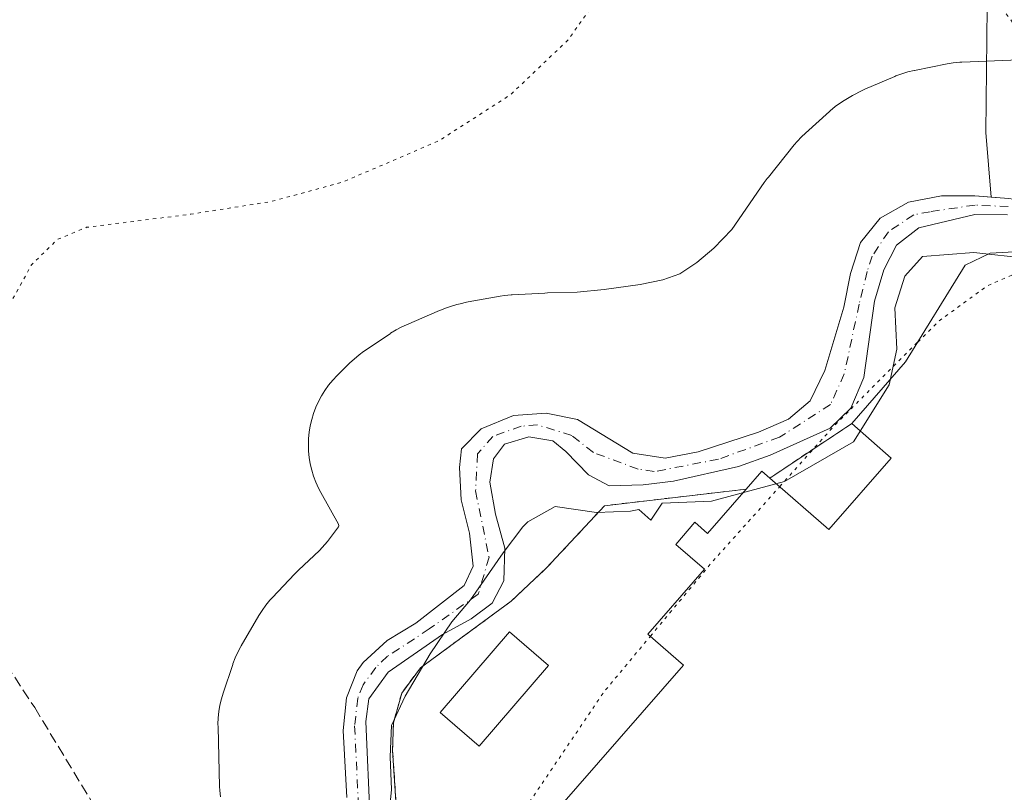
# Model space of a CAD drawing. Units: metres. Extents: x 597798 to 601263, y 4687474 to 4689839.
# Drawn here: x 599903 to 600054, y 4688115 to 4688233 of the extents above; entities that cross this region are included whole.
import ezdxf

# ---------------------------------------------------------------- set-up
doc = ezdxf.new("R2010")
doc.units = ezdxf.units.M
doc.header["$MEASUREMENT"] = 0
for name, pattern in [('DGN Style 2', [1.6480167562047852, 0.988810053722871, -0.6592067024819142]), ('DGN Style 3', [2.307223458686699, 1.648016756204785, -0.6592067024819142]), ('DGN Style 4', [2.6384748266838614, 1.318413404963828, -0.6592067024819142, 0.001648016756204785, -0.6592067024819142]), ('DGN Style 5', [1.1536117293433497, 0.4944050268614355, -0.6592067024819142])]:
    doc.linetypes.add(name, pattern=pattern)
for name, color, linetype, lineweight in [('Alambrada', 7, 'DGN Style 2', 0), ('Corriente artificial lineal', 4, 'DGN Style 3', 13), ('Corriente natural Cxs', 4, 'Continuous', 13), ('Corriente natural eje', 4, 'DGN Style 4', 0), ('Curva de nivel normal depresión', 30, 'DGN Style 5', 0), ('Edificación industrial Cxs', 135, 'Continuous', 13), ('Espacio natural protegido', 121, 'Continuous', 13), ('Espacio natural protegido CxS', 121, 'Continuous', 0), ('Huerta CxS', 92, 'Continuous', 0), ('Núcleo urbano CxS', 7, 'Continuous', 0), ('Piscina CxS', 4, 'Continuous', 0), ('Recinto industrial CxS', 135, 'Continuous', 0), ('Suelo desnudo CxS', 253, 'Continuous', 0), ('Vegetación y arbolados urbanos CxS', 151, 'Continuous', 0)]:
    doc.layers.add(name, color=color, linetype=linetype, lineweight=lineweight)

# ---------------------------------------------------------------- blocks, each defined once
blk = doc.blocks.new('*U21')
at = {"layer": 'Suelo desnudo CxS', "color": 253, "linetype": 'Continuous', "lineweight": 0}
for points in [[(599952.9351000005, 4688114.3772, 285.2955999999977), (599952.3750999998, 4688124.657199999, 285.1052999999956), (599952.8850999996, 4688129.6372, 284.7676999999967), (599954.5050999997, 4688133.747199999, 284.8371999999945), (599955.4250999996, 4688135.0372, 284.7955999999977), (599959.0651000004, 4688138.437200001, 284.5420000000013), (599963.4851000002, 4688141.067199999, 284.3852000000043), (599970.8651000002, 4688146.837200001, 284.9986000000063), (599972.2751000002, 4688149.7772, 285.2338000000018), (599971.6750999996, 4688154.837200001, 285.0608999999968), (599970.4351000005, 4688159.937200001, 284.5868999999948), (599970.1651, 4688164.927200001, 284.5917000000045), (599970.4751000004, 4688167.737199999, 284.6751999999979), (599973.4550999999, 4688170.837200001, 284.5991000000067), (599978.4351000005, 4688172.847200001, 284.7060000000056), (599983.4151999997, 4688173.237199999, 284.6345000000001), (599988.2150999998, 4688172.267200001, 284.2924999999959), (599996.6951000001, 4688167.107200001, 283.9018999999971), (600001.6250999998, 4688166.317199999, 284.5390000000043), (600006.6952000001, 4688167.2872, 284.8794000000053), (600015.9351000005, 4688170.317199999, 284.9646000000066), (600020.5251000002, 4688172.2972, 285.1386999999959), (600023.8251, 4688175.1172, 285.0844999999972), (600026.0651000004, 4688179.737199999, 285.2685999999958), (600028.9951, 4688189.4672, 285.3101000000024), (600029.9851000002, 4688194.597200001, 284.9078000000009), (600031.5651000004, 4688199.337200001, 285.147299999997), (600034.5450999998, 4688203.067199999, 285.164300000004), (600038.8852000004, 4688205.5472, 284.8497000000062), (600043.9451000001, 4688206.497199999, 284.7171999999992), (600049.0651000004, 4688206.507200001, 284.8393000000069), (600051.5592, 4688206.300600001, 284.8990000000049), (600054.2550999997, 4688206.077199999, 284.8138000000035)], [(600054.0552000003, 4688203.607200001, 284.2021999999997), (600049.0551000005, 4688203.657199999, 283.9983000000066), (600040.4650999998, 4688201.6172, 284.1618000000017), (600037.0651000004, 4688198.937200001, 284.4633999999933), (600035.0950999996, 4688195.177200001, 284.7333999999973), (600033.6851000005, 4688190.3772, 284.913400000005), (600032.0351999998, 4688178.7072, 284.8415999999997), (600030.0651000004, 4688173.987199999, 284.6745999999985), (600026.8750999998, 4688170.927200001, 284.8233000000037), (600017.7150999998, 4688166.7872, 284.8003000000026), (600012.8751999997, 4688165.0472, 284.5497999999934), (600002.9250999996, 4688162.817199999, 284.0095000000001), (599998.2851, 4688162.2272, 284.437699999995), (599993.0952000003, 4688162.107200001, 284.7363000000041), (599989.9151, 4688163.757200001, 284.587400000004), (599986.4551999997, 4688167.3672, 284.1296000000002), (599984.4351000005, 4688168.9672, 284.3736000000063), (599980.7651000004, 4688169.597200001, 284.522299999997), (599977.0751, 4688168.497199999, 284.3267000000051), (599975.3651000002, 4688166.2172, 284.2606999999989), (599974.8151000004, 4688162.677200001, 284.2462999999989), (599975.6852000002, 4688157.757200001, 284.5671000000002), (599977.0850999998, 4688152.5472, 284.6227999999974), (599976.9550999999, 4688147.5372, 284.5163999999932), (599975.1752000004, 4688144.1472, 284.2942999999942), (599971.9451000001, 4688141.747199999, 283.9177000000054), (599967.5751999998, 4688139.317199999, 283.8178999999946), (599959.2451, 4688133.557200001, 284.4801000000007), (599956.2851, 4688129.497199999, 284.645199999999), (599955.8351999996, 4688125.997199999, 284.827099999995), (599956.4951, 4688110.7872, 284.7617000000027)]]:
    blk.add_polyline3d(points, dxfattribs=at)

msp = doc.modelspace()

# ---------------------------------------------------------------- linework, layer by layer
at = {"layer": 'Alambrada', "color": 7, "linetype": 'DGN Style 2', "lineweight": 0, "extrusion": (0.0668058482837624, 0.04448395798765341, 0.9967738741143047), "elevation": 248922.1784121721, "flags": 128}
msp.add_lwpolyline([(3569669.131240758, -3087796.901715183), (3569669.131240758, -3087781.787294532)], dxfattribs=at)
at = {"layer": 'Alambrada', "color": 7, "linetype": 'DGN Style 2', "lineweight": 0}
msp.add_polyline3d([(600014.0500999996, 4688161.600099999, 288.7260999999999), (599992.3701, 4688159.050100001, 298.1450000000041), (599983.4801000003, 4688149.530099999, 295.4937999999966), (599978.0601000005, 4688144.4301, 292.1414999999979), (599964.1801000005, 4688134.2301, 290.3945999999996), (599961.3101000005, 4688130.370100001, 292.6346999999951), (599960.0601000005, 4688125.8101, 293.1159000000043), (599959.9200999998, 4688121.550100001, 293.0371000000014), (599960.7401000002, 4688109.1801, 294.7039999999979), (599960.4401000004, 4688100.110099999, 294.7697000000044), (599958.5301000001, 4688091.610099999, 298.9315999999963), (599954.4401000004, 4688078.720100001, 287.2249000000011), (599948.7600999996, 4688064.0101, 295.280899999998), (599946.2401000002, 4688053.860099999, 287.3632000000071), (599945.3901000004, 4688047.5101, 285.4851000000053), (599945.3000999996, 4688042.870100001, 285.3420999999944), (599946.4401000004, 4688033.920100001, 294.1886999999988)], dxfattribs=at)
at = {"layer": 'Corriente artificial lineal', "color": 4, "linetype": 'DGN Style 3', "lineweight": 13}
msp.add_polyline3d([(599841.4401000004, 4688228.520099999, 285.8368999999948), (599851.8400999998, 4688210.5801, 285.5531000000047), (599879.9501, 4688168.110099999, 285.1996999999974), (599894.4501, 4688144.340100001, 285.1778999999952), (599905.1401000004, 4688128.1501, 285.9410000000062), (599915.1700999998, 4688111.5801, 285.3800999999949), (599937.5601000005, 4688076.9001, 285.2111000000005)], dxfattribs=at)
at = {"layer": 'Corriente natural Cxs', "color": 4, "linetype": 'Continuous', "lineweight": 13}
for points in [[(599952.9351000005, 4688114.3772, 285.2955999999977), (599952.3750999998, 4688124.657199999, 285.1052999999956), (599952.8850999996, 4688129.6372, 284.7676999999967), (599954.5050999997, 4688133.747199999, 284.8371999999945), (599955.4250999996, 4688135.0372, 284.7955999999977), (599959.0651000004, 4688138.437200001, 284.5420000000013), (599963.4851000002, 4688141.067199999, 284.3852000000043), (599970.8651000002, 4688146.837200001, 284.9986000000063), (599972.2751000002, 4688149.7772, 285.2338000000018), (599971.6750999996, 4688154.837200001, 285.0608999999968), (599970.4351000005, 4688159.937200001, 284.5868999999948), (599970.1651, 4688164.927200001, 284.5917000000045), (599970.4751000004, 4688167.737199999, 284.6751999999979), (599973.4550999999, 4688170.837200001, 284.5991000000067), (599978.4351000005, 4688172.847200001, 284.7060000000056), (599983.4151, 4688173.237199999, 284.6345000000001), (599988.2150999998, 4688172.267200001, 284.2924999999959), (599996.6951000001, 4688167.107200001, 283.9018999999971), (600001.6250999998, 4688166.317199999, 284.5390000000043), (600006.6951000001, 4688167.2872, 284.8794000000053), (600015.9351000005, 4688170.317199999, 284.9646000000066), (600020.5251000002, 4688172.2972, 285.1386999999959), (600023.8251, 4688175.1172, 285.0844999999972), (600026.0651000004, 4688179.737199999, 285.2685999999958), (600028.9951, 4688189.4672, 285.3101000000024), (600029.9851000002, 4688194.597200001, 284.9078000000009), (600031.5651000004, 4688199.337200001, 285.147299999997), (600034.5450999998, 4688203.067199999, 285.164300000004), (600038.8850999996, 4688205.5472, 284.8497000000062), (600043.9451000001, 4688206.497199999, 284.7171999999992), (600049.0651000004, 4688206.507200001, 284.8393000000069), (600054.2550999997, 4688206.077199999, 284.8138000000035)], [(599952.9351000005, 4688114.3772, 285.2955999999977), (599952.3750999998, 4688124.657199999, 285.1052999999956), (599952.8850999996, 4688129.6372, 284.7676999999967), (599954.5050999997, 4688133.747199999, 284.8371999999945), (599955.4250999996, 4688135.0372, 284.7955999999977), (599959.0651000004, 4688138.437200001, 284.5420000000013), (599963.4851000002, 4688141.067199999, 284.3852000000043), (599970.8651000002, 4688146.837200001, 284.9986000000063), (599972.2751000002, 4688149.7772, 285.2338000000018), (599971.6750999996, 4688154.837200001, 285.0608999999968), (599970.4351000005, 4688159.937200001, 284.5868999999948), (599970.1651, 4688164.927200001, 284.5917000000045), (599970.4751000004, 4688167.737199999, 284.6751999999979), (599973.4550999999, 4688170.837200001, 284.5991000000067), (599978.4351000005, 4688172.847200001, 284.7060000000056), (599983.4151, 4688173.237199999, 284.6345000000001), (599988.2150999998, 4688172.267200001, 284.2924999999959), (599996.6951000001, 4688167.107200001, 283.9018999999971), (600001.6250999998, 4688166.317199999, 284.5390000000043), (600006.6951000001, 4688167.2872, 284.8794000000053), (600015.9351000005, 4688170.317199999, 284.9646000000066), (600020.5251000002, 4688172.2972, 285.1386999999959), (600023.8251, 4688175.1172, 285.0844999999972), (600026.0651000004, 4688179.737199999, 285.2685999999958), (600028.9951, 4688189.4672, 285.3101000000024), (600029.9851000002, 4688194.597200001, 284.9078000000009), (600031.5651000004, 4688199.337200001, 285.147299999997), (600034.5450999998, 4688203.067199999, 285.164300000004), (600038.8850999996, 4688205.5472, 284.8497000000062), (600043.9451000001, 4688206.497199999, 284.7171999999992), (600049.0651000004, 4688206.507200001, 284.8393000000069), (600054.2550999997, 4688206.077199999, 284.8138000000035)], [(600054.0551000005, 4688203.607200001, 284.2021999999997), (600049.0551000005, 4688203.657199999, 283.9983000000066), (600040.4650999998, 4688201.6172, 284.1618000000017), (600037.0651000004, 4688198.937200001, 284.4633999999933), (600035.0950999996, 4688195.177200001, 284.7333999999973), (600033.6851000005, 4688190.3772, 284.913400000005), (600032.0351, 4688178.7072, 284.8415999999997), (600030.0651000004, 4688173.987199999, 284.6745999999985), (600026.8750999998, 4688170.927200001, 284.8233000000037), (600017.7150999998, 4688166.7872, 284.8003000000026), (600012.8750999998, 4688165.0472, 284.5497999999934), (600002.9250999996, 4688162.817199999, 284.0095000000001), (599998.2851, 4688162.2272, 284.437699999995), (599993.0950999996, 4688162.107200001, 284.7363000000041), (599989.9151, 4688163.757200001, 284.587400000004), (599986.4550999999, 4688167.3672, 284.129700000005), (599984.4351000005, 4688168.9672, 284.3736000000063), (599980.7651000004, 4688169.597200001, 284.522299999997), (599977.0751, 4688168.497199999, 284.3267000000051), (599975.3651000002, 4688166.2172, 284.2606999999989), (599974.8151000004, 4688162.677200001, 284.2462999999989), (599975.6851000005, 4688157.757200001, 284.5671000000002), (599977.0850999998, 4688152.5472, 284.6227999999974), (599976.9550999999, 4688147.5372, 284.5163999999932), (599975.1750999996, 4688144.1472, 284.2942999999942), (599971.9451000001, 4688141.747199999, 283.9177000000054), (599967.5751, 4688139.317199999, 283.8178999999946), (599959.2451, 4688133.557200001, 284.4801000000007), (599956.2851, 4688129.497199999, 284.645199999999), (599955.8350999998, 4688125.997199999, 284.827099999995), (599956.4951, 4688110.7872, 284.7617000000027)], [(600054.0551000005, 4688203.607200001, 284.2021999999997), (600049.0551000005, 4688203.657199999, 283.9983000000066), (600040.4650999998, 4688201.6172, 284.1618000000017), (600037.0651000004, 4688198.937200001, 284.4633999999933), (600035.0950999996, 4688195.177200001, 284.7333999999973), (600033.6851000005, 4688190.3772, 284.913400000005), (600032.0351, 4688178.7072, 284.8415999999997), (600030.0651000004, 4688173.987199999, 284.6745999999985), (600026.8750999998, 4688170.927200001, 284.8233000000037), (600017.7150999998, 4688166.7872, 284.8003000000026), (600012.8750999998, 4688165.0472, 284.5497999999934), (600002.9250999996, 4688162.817199999, 284.0095000000001), (599998.2851, 4688162.2272, 284.437699999995), (599993.0950999996, 4688162.107200001, 284.7363000000041), (599989.9151, 4688163.757200001, 284.587400000004), (599986.4550999999, 4688167.3672, 284.129700000005), (599984.4351000005, 4688168.9672, 284.3736000000063), (599980.7651000004, 4688169.597200001, 284.522299999997), (599977.0751, 4688168.497199999, 284.3267000000051), (599975.3651000002, 4688166.2172, 284.2606999999989), (599974.8151000004, 4688162.677200001, 284.2462999999989), (599975.6851000005, 4688157.757200001, 284.5671000000002), (599977.0850999998, 4688152.5472, 284.6227999999974), (599976.9550999999, 4688147.5372, 284.5163999999932), (599975.1750999996, 4688144.1472, 284.2942999999942), (599971.9451000001, 4688141.747199999, 283.9177000000054), (599967.5751, 4688139.317199999, 283.8178999999946), (599959.2451, 4688133.557200001, 284.4801000000007), (599956.2851, 4688129.497199999, 284.645199999999), (599955.8350999998, 4688125.997199999, 284.827099999995), (599956.4951, 4688110.7872, 284.7617000000027)]]:
    msp.add_polyline3d(points, dxfattribs=at)
at = {"layer": 'Corriente natural eje', "color": 4, "linetype": 'DGN Style 4', "lineweight": 0}
msp.add_polyline3d([(600054.1601, 4688204.840100001, 284.5103999999992), (600049.0701000001, 4688205.090100001, 284.4216000000015), (600042.2100999998, 4688204.0601, 284.1310999999987), (600039.6801000005, 4688203.590100001, 284.4032000000007), (600035.8101000005, 4688201.0001, 284.7958999999973), (600033.3400999998, 4688197.2601, 284.7844999999944), (600032.5500999996, 4688194.890100001, 284.6364999999932), (600031.3400999998, 4688189.9301, 284.9634999999981), (600029.0601000005, 4688179.2301, 285.0941000000021), (600026.9501, 4688174.5601, 284.7574000000022), (600019.1201, 4688169.540100001, 284.9968999999983), (600009.7901, 4688166.170100001, 284.601800000004), (599999.9600999998, 4688164.270099999, 284.2646999999997), (599997.4901000002, 4688164.670100001, 284.2054000000062), (599990.6601, 4688167.190099999, 283.9266000000061), (599987.3400999998, 4688169.8201, 284.1255999999994), (599982.1001000004, 4688171.420100001, 284.5964999999997), (599979.6001000004, 4688171.220100001, 284.5816999999952), (599975.2701000003, 4688169.670100001, 284.4597000000067), (599972.9200999998, 4688166.9801, 284.257700000002), (599972.6300999997, 4688161.3101, 284.1875), (599974.6801000005, 4688151.170100001, 284.9777000000031), (599973.0301000001, 4688145.5001, 284.5469000000012), (599965.5401, 4688140.190099999, 284.0969999999944), (599959.1601, 4688136.0001, 284.4634999999981), (599957.3400999998, 4688134.300100001, 284.6826000000001), (599955.4001000002, 4688131.630100001, 284.749100000001), (599954.5900999998, 4688129.5701, 284.7057000000059), (599954.1101000002, 4688125.3301, 284.9658000000054), (599954.7200999996, 4688112.590100001, 285.0625)], dxfattribs=at)
at = {"layer": 'Curva de nivel normal depresión', "color": 30, "linetype": 'DGN Style 5', "lineweight": 0, "elevation": 285, "flags": 128}
for points in [[(599863.6145000001, 4687934.4805), (599862.9800000006, 4687934.3101), (599858.54, 4687935.390100001), (599855.0800000001, 4687940.880100001), (599855.6399999997, 4687943.350099999), (599855.8099999996, 4687947.4301), (599856.6600000003, 4687951.020099999), (599858.6799999997, 4687954.600099999), (599860.8399999999, 4687957.7501), (599861.6600000003, 4687962.200099999), (599860.6600000003, 4687964.130100001), (599858.4600000001, 4687963.170100001), (599854.79, 4687958.880100001), (599850.8200000003, 4687953.280099999), (599849.0784999998, 4687952.5602), (599847.6815, 4687953.639699999), (599846.7290000003, 4687954.634500001), (599846.0548, 4687956.2349), (599845.4589999998, 4687958.867900001), (599847.3217000002, 4687962.4027), (599849.9900000002, 4687968.4101), (599849.6600000003, 4687969.640100001), (599848.2800000003, 4687969.340100001), (599845.0700000003, 4687967.5101), (599842.5, 4687966.970100001), (599840.5700000003, 4687968.3201), (599839.5300000003, 4687969.950099999), (599837.25, 4687972.0101), (599833.3499999996, 4687974.440099999), (599831.9100000003, 4687976.0001), (599830.8600000005, 4687977.280099999), (599829.8499999996, 4687979.610099999), (599828.6600000003, 4687980.7501), (599826.0800000001, 4687984.170100001), (599822.3300000001, 4687990.420100001), (599820.5999999996, 4687992.700099999), (599820.04, 4687994.130100001), (599819.0199999996, 4687995.440099999), (599817.9000000004, 4687997.6801), (599816.7199999997, 4687999.2501), (599815.7400000002, 4688001.520099999), (599814.5800000001, 4688002.670100001), (599813.7699999996, 4688003.860099999), (599812.6200000001, 4688004.700099999), (599811.8499999996, 4688005.940099999), (599810.8099999996, 4688007.2301), (599809.9000000004, 4688009.6601), (599808.8899999997, 4688011.0801), (599808.0599999996, 4688012.860099999), (599806.9100000003, 4688014.8101), (599806.4299999997, 4688016.710100001), (599805.7400000002, 4688017.950099999), (599804.5, 4688019.0601), (599804.1100000005, 4688020.9301), (599804.4900000002, 4688022.630100001), (599803.0700000003, 4688022.690099999), (599802.0099999999, 4688023.9801), (599800.7999999998, 4688025.0001), (599800.0199999996, 4688026.720100001), (599799.0899999999, 4688028.4301), (599798.7300000006, 4688030.700099999), (599797.0700000003, 4688031.530099999), (599796.4000000004, 4688034.170100001), (599796.7699999996, 4688036.530099999), (599797.7999999998, 4688037.460100001), (599798.7000000002, 4688036.720100001), (599799.0999999996, 4688038.950099999), (599800.9199999999, 4688041.210100001), (599805.0499999998, 4688044.6601), (599807.2999999998, 4688047.7401), (599810.2400000002, 4688050.770099999), (599811.6100000005, 4688051.280099999), (599812.7400000002, 4688050.340100001), (599816.6799999997, 4688056.880100001), (599839.3300000001, 4688079.920100001), (599864.1100000005, 4688106.690099999), (599878.4000000004, 4688124.9101), (599884.7699999996, 4688136.800100001), (599886.9299999997, 4688144.1601), (599887.9900000002, 4688156.1601), (599889.1699999999, 4688164.7301), (599891.4400000004, 4688171.2301), (599898.5999999996, 4688184.960100001), (599904.6200000001, 4688195.870100001), (599908.5700000003, 4688199.790100001), (599913.0800000001, 4688201.6801), (599929.0300000003, 4688203.6801), (599941.2800000003, 4688205.600099999), (599952.4400000004, 4688208.6601), (599967.0700000003, 4688214.960100001), (599977.9699999997, 4688221.970100001), (599986.7699999996, 4688230.360099999), (599990.3799999999, 4688235.4301), (599993.5, 4688241.960100001), (599995.5099999999, 4688251.380100001), (599995.4699999997, 4688262.540100001), (599995.2800000003, 4688272.470100001), (599996.5099999999, 4688279.360099999), (599999.3899999997, 4688285.1801), (600004.8600000005, 4688290.640100001), (600009.9299999997, 4688293.2301), (600016.0999999996, 4688293.880100001), (600020.3799999999, 4688292.370100001), (600024.5800000001, 4688288.4901), (600029.2699999996, 4688278.5601), (600033.4299999997, 4688266.540100001), (600042.0599999996, 4688250.380100001), (600056.3600000005, 4688230.940099999), (600065.2000000002, 4688222.050100001), (600072.1699999999, 4688217.1501), (600079.04, 4688214.270099999), (600087.8300000001, 4688212.890100001), (600128.7800000003, 4688212.4301), (600135.8799999999, 4688211.4801), (600147.8196999999, 4688202.7404)], [(600040.3146000003, 4688184.116900001), (600043.4600000001, 4688187.270099999), (600050.9699999997, 4688192.7301), (600056.9000000004, 4688195.350099999), (600063.2199999997, 4688196.6601), (600070.5204999996, 4688196.976100001)], [(600019.1727999998, 4688161.9772), (600027.4299999997, 4688171.200099999), (600040.3146000003, 4688184.116900001)], [(599999.375, 4688139.0715), (600008.9600000001, 4688150.5701), (600019.1727999998, 4688161.9772)], [(599958.7082000002, 4688057.0397), (599961.1900000004, 4688068.440099999), (599969.0499999998, 4688090.6801), (599979.04, 4688110.960100001), (599992.2800000003, 4688130.5601), (599999.375, 4688139.0715)]]:
    msp.add_lwpolyline(points, dxfattribs=at)
at = {"layer": 'Edificación industrial Cxs', "color": 135, "linetype": 'Continuous', "lineweight": 13, "elevation": 298.3469999999942, "flags": 128}
msp.add_lwpolyline([(600112.8901000004, 4688178.280099999), (600044.2600999996, 4688099.640100001), (600042.0500999996, 4688101.550100001), (600013.0301000001, 4688068.300100001), (599975.2801000001, 4688101.2301), (600004.4401000004, 4688134.6501), (599999.0100999996, 4688139.390100001), (600007.6601, 4688149.3201), (600003.2801000001, 4688153.140100001), (600006.1901000004, 4688156.5101), (600008.1300999997, 4688154.8201), (600014.0500999996, 4688161.600099999), (600016.4401000004, 4688164.350099999), (600017.6700999998, 4688163.290100001), (600026.6901000004, 4688155.4101), (600036.2600999996, 4688166.350099999), (600030.2100999998, 4688171.640100001), (600038.4401000004, 4688181.0801), (600047.5701000001, 4688195.870100001), (600051.3701, 4688197.720100001), (600056.9200999998, 4688198.0101)], dxfattribs=at)
at = {"layer": 'Edificación industrial Cxs', "color": 135, "linetype": 'Continuous', "lineweight": 13, "extrusion": (-0.1921583718479796, -0.4400366390838176, 0.8771789534596415), "elevation": -2178007.33248471, "flags": 128}
msp.add_lwpolyline([(-1326300.729298946, 3979458.074592103), (-1326299.63956194, 3979462.038032889), (-1326298.088147092, 3979461.491760745)], dxfattribs=at)
at = {"layer": 'Edificación industrial Cxs', "color": 135, "linetype": 'Continuous', "lineweight": 13}
for points in [[(600030.2100999998, 4688171.640100001, 289.1538), (600038.4401000004, 4688181.0801, 291.9839999999967), (600047.5701000001, 4688195.870100001, 289.2449999999953), (600051.3701, 4688197.720100001, 289.7016000000003), (600056.9200999998, 4688198.0101, 292.050900000002), (600090.4600999998, 4688195.460100001, 289.545299999998)], [(600017.6700999998, 4688163.290100001, 290.3668999999936), (600026.6901000004, 4688155.4101, 292.437699999995), (600036.2600999996, 4688166.350099999, 292.5187000000006), (600030.2100999998, 4688171.640100001, 289.1538)], [(600013.0301000001, 4688068.300100001, 293.2719999999972), (599975.2801000001, 4688101.2301, 289.1402999999991), (600004.4401000004, 4688134.6501, 293.0850000000065), (599999.0100999996, 4688139.390100001, 298.3469999999944), (600007.6601, 4688149.3201, 290.007500000007), (600003.2801000001, 4688153.140100001, 289.3763999999938), (600006.1901000004, 4688156.5101, 288.547000000006), (600008.1300999997, 4688154.8201, 289.0025000000023), (600014.0500999996, 4688161.600099999, 288.7260999999999)]]:
    msp.add_polyline3d(points, dxfattribs=at)
at = {"layer": 'Espacio natural protegido', "color": 121, "linetype": 'Continuous', "lineweight": 13, "flags": 128}
for points in [[(599933.5643999999, 4688114.4869), (599933.4684000012, 4688115.463900002), (599933.4403999996, 4688116.054900001), (599933.2015000024, 4688125.212800002), (599933.1966000006, 4688125.603800002), (599933.2286000017, 4688126.584799999), (599933.3246000005, 4688127.5618), (599933.4846000016, 4688128.528800001), (599933.7076000012, 4688129.485800002), (599933.9706000015, 4688130.357800002), (599935.4427000007, 4688134.765800001), (599935.4657000016, 4688134.832800002), (599935.8107000019, 4688135.750799999), (599936.2167000015, 4688136.645800001), (599936.6787000016, 4688137.511800001), (599936.7276999998, 4688137.5948), (599939.4627000019, 4688142.261700001), (599939.9338000009, 4688143.011700001), (599940.5048000019, 4688143.809700001), (599941.1278000018, 4688144.568700003), (599941.5258, 4688145.005700001), (599944.8888000002, 4688148.5477), (599945.1597999994, 4688148.826600002), (599945.5357999998, 4688149.188600002), (599948.7459000006, 4688152.183599998), (599949.9819000015, 4688153.5486), (599951.6559000007, 4688155.831600001), (599951.6989000018, 4688155.997600002), (599951.6379000006, 4688156.203600002), (599948.9250000016, 4688161.0736), (599948.5750000007, 4688161.739600001), (599948.1690000012, 4688162.633600002), (599947.8240000008, 4688163.552600003), (599947.5390000008, 4688164.491599999), (599947.3150000023, 4688165.448599998), (599947.1560000023, 4688166.415600002), (599947.0600000013, 4688167.393500002), (599947.0280000003, 4688168.3745), (599947.0601000023, 4688169.355499998), (599947.1561000011, 4688170.332500001), (599947.3151000009, 4688171.300500001), (599947.5390999997, 4688172.257500002), (599947.8241000018, 4688173.196499999), (599948.1690999999, 4688174.115500002), (599948.5751000016, 4688175.009500002), (599949.0381000007, 4688175.8755), (599949.5561000018, 4688176.707500001), (599950.1282000003, 4688177.506499998), (599950.7502000014, 4688178.264500001), (599951.4212000007, 4688178.981500002), (599951.4982000004, 4688179.057499998), (599953.3842000017, 4688180.916400001), (599954.024200001, 4688181.511400001), (599954.7832000023, 4688182.133400002), (599955.4882000001, 4688182.643399999), (599959.5342000007, 4688185.388400001), (599959.6261999999, 4688185.452400003), (599960.4592000024, 4688185.970399999), (599961.3253000008, 4688186.433400001), (599962.0443000018, 4688186.764399998), (599967.0923000014, 4688188.931300002), (599967.2683000006, 4688189.005300002), (599968.1873000005, 4688189.351300002), (599968.6093000005, 4688189.4873), (599969.7423, 4688189.835300001), (599970.2593, 4688189.983300001), (599971.2153000016, 4688190.206299999), (599971.4993000005, 4688190.260299998), (599976.3883000001, 4688191.1342), (599977.0723000015, 4688191.241200001), (599978.0493000018, 4688191.337200002), (599978.2303000018, 4688191.347199999), (599983.2423000005, 4688191.615200002), (599983.6533000006, 4688191.632200001), (599988.1943000013, 4688191.750100001), (599992.3043000017, 4688192.137099999), (599997.8093000008, 4688192.934099998), (600001.2643000003, 4688193.612999998), (600003.8773000018, 4688194.543000001), (600006.4894000011, 4688196.267000001), (600009.0874000008, 4688198.502000002), (600011.8464000003, 4688201.329900002), (600016.8155000012, 4688208.523900001), (600017.2585000023, 4688209.132900001), (600017.4445000006, 4688209.370799999), (600021.3865999997, 4688214.300799998), (600021.8246000003, 4688214.820800003), (600022.4946000008, 4688215.537799997), (600023.1026000013, 4688216.112800002), (600026.8146000014, 4688219.430699999), (600026.9226000012, 4688219.527700001), (600027.6816000001, 4688220.1507), (600028.4796000005, 4688220.721700002), (600029.0486000017, 4688221.0847), (600030.3396000002, 4688221.865700001), (600030.6036000013, 4688222.021700002), (600031.4697000021, 4688222.4847), (600032.2067000013, 4688222.822700001), (600036.7786999998, 4688224.777600001), (600036.934700001, 4688224.844600001), (600037.853700001, 4688225.189600001), (600038.792700001, 4688225.473600003), (600039.7477000015, 4688225.697600001), (600039.7897000016, 4688225.706600001), (600044.817700001, 4688226.691600001), (600045.7446999999, 4688226.8436), (600046.7217000005, 4688226.939600001), (600047.0467000006, 4688226.957600002), (600055.8167000016, 4688227.3415)], [(600065.5173000013, 4688196.004599998), (600048.9004000003, 4688197.816700002), (600041.0454000018, 4688197.212699999), (600038.3263000017, 4688194.191800001), (600036.8153000019, 4688189.357800002), (600037.1172000002, 4688183.012800002), (600035.9090999997, 4688177.574899999), (600030.4700000016, 4688168.813900001), (600019.8959999996, 4688162.771000002), (600008.7179000003, 4688159.7501), (600001.1639000003, 4688159.448200001), (599999.4329000014, 4688156.856200002), (599997.6319000011, 4688158.481200002), (599996.3389000006, 4688158.239199999), (599991.1529000001, 4688158.004300001), (599984.7829000021, 4688158.926300002), (599980.6169000008, 4688156.576400002), (599979.8519000004, 4688155.8414), (599976.8607999998, 4688151.817399999), (599971.8638000005, 4688144.626500002), (599968.9807000019, 4688141.2785), (599965.6607000005, 4688136.351600002), (599961.8476, 4688129.915599999), (599959.7695000023, 4688125.381600001), (599959.5575000001, 4688120.626700002), (599959.7654000017, 4688115.595700001), (599959.3074000011, 4688110.982700001)]]:
    msp.add_lwpolyline(points, dxfattribs=at)
at = {"layer": 'Espacio natural protegido CxS', "color": 121, "linetype": 'Continuous', "lineweight": 0, "flags": 128}
for points in [[(599933.5643999993, 4688114.4869), (599933.4684000006, 4688115.463900001), (599933.440399999, 4688116.0549), (599933.2014999997, 4688125.212800001), (599933.1966, 4688125.603800001), (599933.2285999989, 4688126.584799998), (599933.3245999999, 4688127.561799999), (599933.4846000009, 4688128.528800001), (599933.7076000007, 4688129.485800001), (599933.9705999986, 4688130.3578), (599935.4427000001, 4688134.7658), (599935.4656999988, 4688134.832800001), (599935.8107000013, 4688135.7508), (599936.2167000008, 4688136.6458), (599936.678700001, 4688137.511800001), (599936.7276999992, 4688137.594799999), (599939.462699999, 4688142.261700001), (599939.9338000005, 4688143.011700001), (599940.5048000013, 4688143.8097), (599941.1277999991, 4688144.568700002), (599941.5257999994, 4688145.005699999), (599944.8887999996, 4688148.547700001), (599945.1597999989, 4688148.826600002), (599945.5357999993, 4688149.188600001), (599948.7459, 4688152.183599999), (599949.981900001, 4688153.548599999), (599951.6559000001, 4688155.8316), (599951.6989000012, 4688155.9976), (599951.6378999999, 4688156.203600001), (599948.9249999988, 4688161.073599999), (599948.5750000001, 4688161.7396), (599948.1690000006, 4688162.633600002), (599947.8240000004, 4688163.552600001), (599947.5390000005, 4688164.491599999), (599947.3149999996, 4688165.448599999), (599947.1559999996, 4688166.415600001), (599947.0599999985, 4688167.393500002), (599947.0279999997, 4688168.374500001), (599947.0600999995, 4688169.355499999), (599947.1561000005, 4688170.3325), (599947.3151000005, 4688171.3005), (599947.5390999991, 4688172.2575), (599947.824099999, 4688173.1965), (599948.1690999994, 4688174.1155), (599948.5751000011, 4688175.009500002), (599949.0381000001, 4688175.875499999), (599949.5560999989, 4688176.707500001), (599950.1281999996, 4688177.506499999), (599950.7501999985, 4688178.2645), (599951.4212000001, 4688178.981500001), (599951.4981999998, 4688179.057499999), (599953.3842000011, 4688180.9164), (599954.0242000005, 4688181.5114), (599954.7831999994, 4688182.133400002), (599955.4881999996, 4688182.643400001), (599959.5342000001, 4688185.3884), (599959.6261999994, 4688185.452400002), (599960.4591999995, 4688185.9704), (599961.3253000003, 4688186.4334), (599962.0443000012, 4688186.764399999), (599967.0923000008, 4688188.9313), (599967.2683, 4688189.005300002), (599968.1873, 4688189.3513), (599968.6092999999, 4688189.487299999), (599969.7422999995, 4688189.835300001), (599970.2592999995, 4688189.983300001), (599971.215300001, 4688190.206300001), (599971.4992999999, 4688190.260299998), (599976.3882999995, 4688191.134199999), (599977.0723000009, 4688191.2412), (599978.049299999, 4688191.337200001), (599978.2302999989, 4688191.347200001), (599983.2422999999, 4688191.615200001), (599983.6533, 4688191.6322), (599988.1943000007, 4688191.7501), (599992.304299999, 4688192.1371), (599997.8093000003, 4688192.934099999), (600001.2642999997, 4688193.613), (600003.8772999991, 4688194.543), (600006.4894000004, 4688196.267), (600009.0874000002, 4688198.502000002), (600011.8463999997, 4688201.3299), (600016.8155000006, 4688208.5239), (600017.2584999995, 4688209.132900001), (600017.4445, 4688209.370800001), (600021.3865999992, 4688214.300799998), (600021.8245999997, 4688214.820800002), (600022.4946000002, 4688215.537799999), (600023.1026000007, 4688216.112800002), (600026.8146000009, 4688219.430699999), (600026.9226000007, 4688219.5277), (600027.6815999995, 4688220.150699999), (600028.4796000001, 4688220.721700001), (600029.0486000011, 4688221.084699999), (600030.3395999996, 4688221.8657), (600030.6036000008, 4688222.021700001), (600031.4696999993, 4688222.4847), (600032.2067000007, 4688222.8227), (600036.7786999992, 4688224.777599999), (600036.9347000006, 4688224.844599999), (600037.8537000003, 4688225.1896), (600038.7927000005, 4688225.473600001), (600039.7477000009, 4688225.6976), (600039.7896999987, 4688225.7066), (600044.8177000004, 4688226.6916), (600045.7446999993, 4688226.843599999), (600046.7216999999, 4688226.9396), (600047.0467000002, 4688226.9576), (600055.8167000009, 4688227.341499999)], [(600065.5173000008, 4688196.004599999), (600048.9003999997, 4688197.8167), (600041.0454000012, 4688197.212699999), (600038.3262999988, 4688194.1918), (600036.8152999991, 4688189.3578), (600037.1171999996, 4688183.012800001), (600035.9090999991, 4688177.574899998), (600030.4699999989, 4688168.813900001), (600019.895999999, 4688162.771000001), (600008.7178999997, 4688159.7501), (600001.1638999997, 4688159.448200001), (599999.4329000008, 4688156.8562), (599997.6319000005, 4688158.481200002), (599996.3389, 4688158.239200001), (599991.1528999995, 4688158.0043), (599984.7828999994, 4688158.926300001), (599980.6169000004, 4688156.576400001), (599979.8518999997, 4688155.841399999), (599976.8607999992, 4688151.817399999), (599971.8637999999, 4688144.6265), (599968.9806999993, 4688141.278499999), (599965.6606999999, 4688136.351600001), (599961.8475999995, 4688129.9156), (599959.7694999995, 4688125.3816), (599959.5574999996, 4688120.626700001), (599959.7653999989, 4688115.595700001), (599959.3074000005, 4688110.982700001)]]:
    msp.add_lwpolyline(points, dxfattribs=at)
at = {"layer": 'Huerta CxS', "color": 92, "linetype": 'Continuous', "lineweight": 0}
for points in [[(599979.0500999996, 4688375.670100001, 286.0310000000027), (599981.1401000004, 4688373.370100001, 285.9174999999959), (599985.0701000001, 4688365.850099999, 285.6420000000071), (599986.9901000002, 4688362.1601, 285.6005000000005), (600004.6201, 4688332.100099999, 286.1113000000041), (600021.3501000004, 4688302.200099999, 285.3984000000055), (600023.2632999998, 4688298.9812, 285.2961000000068), (600035.2701000003, 4688278.780099999, 285.2246000000014), (600040.9424999999, 4688267.7338, 285.213699999993), (600048.1901000004, 4688253.620100001, 285.1879999999946), (600051.0719, 4688249.830700001, 285.2200000000012), (600050.7477000002, 4688216.1997, 285.1684999999998), (600051.5592, 4688206.300600001, 284.8990000000049)], [(600051.0719, 4688249.830700001, 285.2200000000012), (600050.7477000002, 4688216.1997, 285.1684999999998), (600051.5592, 4688206.300600001, 284.8990000000049), (600049.0651000004, 4688206.507200001, 284.8393000000069), (600043.9451000001, 4688206.497199999, 284.7171999999992), (600038.8852000004, 4688205.5472, 284.8497000000062), (600034.5450999998, 4688203.067199999, 285.164300000004), (600031.5651000004, 4688199.337200001, 285.147299999997), (600029.9851000002, 4688194.597200001, 284.9078000000009), (600028.9951, 4688189.4672, 285.3101000000024), (600026.0651000004, 4688179.737199999, 285.2685999999958), (600023.8251, 4688175.1172, 285.0844999999972), (600020.5251000002, 4688172.2972, 285.1386999999959), (600015.9351000005, 4688170.317199999, 284.9646000000066), (600006.6952000001, 4688167.2872, 284.8794000000053), (600001.6250999998, 4688166.317199999, 284.5390000000043), (599996.6951000001, 4688167.107200001, 283.9018999999971), (599988.2150999998, 4688172.267200001, 284.2924999999959), (599983.4151999997, 4688173.237199999, 284.6345000000001), (599978.4351000005, 4688172.847200001, 284.7060000000056), (599973.4550999999, 4688170.837200001, 284.5991000000067), (599970.4751000004, 4688167.737199999, 284.6751999999979), (599970.1651, 4688164.927200001, 284.5917000000045), (599970.4351000005, 4688159.937200001, 284.5868999999948), (599971.6750999996, 4688154.837200001, 285.0608999999968), (599972.2751000002, 4688149.7772, 285.2338000000018), (599970.8651000002, 4688146.837200001, 284.9986000000063), (599963.4851000002, 4688141.067199999, 284.3852000000043), (599959.0651000004, 4688138.437200001, 284.5420000000013), (599955.4250999996, 4688135.0372, 284.7955999999977), (599954.5050999997, 4688133.747199999, 284.8371999999945), (599952.8850999996, 4688129.6372, 284.7676999999967), (599952.3750999998, 4688124.657199999, 285.1052999999956), (599952.9351000005, 4688114.3772, 285.2955999999977)], [(600051.5592, 4688206.300600001, 284.8990000000049), (600049.0651000004, 4688206.507200001, 284.8393000000069), (600043.9451000001, 4688206.497199999, 284.7171999999992), (600038.8852000004, 4688205.5472, 284.8497000000062), (600034.5450999998, 4688203.067199999, 285.164300000004), (600031.5651000004, 4688199.337200001, 285.147299999997), (600029.9851000002, 4688194.597200001, 284.9078000000009), (600028.9951, 4688189.4672, 285.3101000000024), (600026.0651000004, 4688179.737199999, 285.2685999999958), (600023.8251, 4688175.1172, 285.0844999999972), (600020.5251000002, 4688172.2972, 285.1386999999959), (600015.9351000005, 4688170.317199999, 284.9646000000066), (600006.6952000001, 4688167.2872, 284.8794000000053), (600001.6250999998, 4688166.317199999, 284.5390000000043), (599996.6951000001, 4688167.107200001, 283.9018999999971), (599988.2150999998, 4688172.267200001, 284.2924999999959), (599983.4151999997, 4688173.237199999, 284.6345000000001), (599978.4351000005, 4688172.847200001, 284.7060000000056), (599973.4550999999, 4688170.837200001, 284.5991000000067), (599970.4751000004, 4688167.737199999, 284.6751999999979), (599970.1651, 4688164.927200001, 284.5917000000045), (599970.4351000005, 4688159.937200001, 284.5868999999948), (599971.6750999996, 4688154.837200001, 285.0608999999968), (599972.2751000002, 4688149.7772, 285.2338000000018), (599970.8651000002, 4688146.837200001, 284.9986000000063), (599963.4851000002, 4688141.067199999, 284.3852000000043), (599959.0651000004, 4688138.437200001, 284.5420000000013), (599955.4250999996, 4688135.0372, 284.7955999999977), (599954.5050999997, 4688133.747199999, 284.8371999999945), (599952.8850999996, 4688129.6372, 284.7676999999967), (599952.3750999998, 4688124.657199999, 285.1052999999956), (599952.9351000005, 4688114.3772, 285.2955999999977)]]:
    msp.add_polyline3d(points, dxfattribs=at)
at = {"layer": 'Núcleo urbano CxS', "color": 7, "linetype": 'Continuous', "lineweight": 0}
for points in [[(599956.4951, 4688110.7872, 284.7617000000027), (599955.8351999996, 4688125.997199999, 284.827099999995), (599956.2851, 4688129.497199999, 284.645199999999), (599959.2451, 4688133.557200001, 284.4801000000007), (599967.5751999998, 4688139.317199999, 283.8178999999946), (599971.9451000001, 4688141.747199999, 283.9177000000054), (599975.1752000004, 4688144.1472, 284.2942999999942), (599976.9550999999, 4688147.5372, 284.5163999999932), (599977.0850999998, 4688152.5472, 284.6227999999974), (599975.6852000002, 4688157.757200001, 284.5671000000002), (599974.8151000004, 4688162.677200001, 284.2462999999989), (599975.3651000002, 4688166.2172, 284.2606999999989), (599977.0751, 4688168.497199999, 284.3267000000051), (599980.7651000004, 4688169.597200001, 284.522299999997), (599984.4351000005, 4688168.9672, 284.3736000000063), (599986.4551999997, 4688167.3672, 284.1296000000002), (599989.9151, 4688163.757200001, 284.587400000004), (599993.0952000003, 4688162.107200001, 284.7363000000041), (599998.2851, 4688162.2272, 284.437699999995), (600002.9250999996, 4688162.817199999, 284.0095000000001), (600012.8751999997, 4688165.0472, 284.5497999999934), (600017.7150999998, 4688166.7872, 284.8003000000026), (600026.8750999998, 4688170.927200001, 284.8233000000037), (600030.0651000004, 4688173.987199999, 284.6745999999985), (600032.0351999998, 4688178.7072, 284.8415999999997), (600033.6851000005, 4688190.3772, 284.913400000005), (600035.0950999996, 4688195.177200001, 284.7333999999973), (600037.0651000004, 4688198.937200001, 284.4633999999933), (600040.4650999998, 4688201.6172, 284.1618000000017), (600049.0551000005, 4688203.657199999, 283.9983000000066), (600054.0552000003, 4688203.607200001, 284.2021999999997)], [(600054.0552000003, 4688203.607200001, 284.2021999999997), (600049.0551000005, 4688203.657199999, 283.9983000000066), (600040.4650999998, 4688201.6172, 284.1618000000017), (600037.0651000004, 4688198.937200001, 284.4633999999933), (600035.0950999996, 4688195.177200001, 284.7333999999973), (600033.6851000005, 4688190.3772, 284.913400000005), (600032.0351999998, 4688178.7072, 284.8415999999997), (600030.0651000004, 4688173.987199999, 284.6745999999985), (600026.8750999998, 4688170.927200001, 284.8233000000037), (600017.7150999998, 4688166.7872, 284.8003000000026), (600012.8751999997, 4688165.0472, 284.5497999999934), (600002.9250999996, 4688162.817199999, 284.0095000000001), (599998.2851, 4688162.2272, 284.437699999995), (599993.0952000003, 4688162.107200001, 284.7363000000041), (599989.9151, 4688163.757200001, 284.587400000004), (599986.4551999997, 4688167.3672, 284.1296000000002), (599984.4351000005, 4688168.9672, 284.3736000000063), (599980.7651000004, 4688169.597200001, 284.522299999997), (599977.0751, 4688168.497199999, 284.3267000000051), (599975.3651000002, 4688166.2172, 284.2606999999989), (599974.8151000004, 4688162.677200001, 284.2462999999989), (599975.6852000002, 4688157.757200001, 284.5671000000002), (599977.0850999998, 4688152.5472, 284.6227999999974), (599976.9550999999, 4688147.5372, 284.5163999999932), (599975.1752000004, 4688144.1472, 284.2942999999942), (599971.9451000001, 4688141.747199999, 283.9177000000054), (599967.5751999998, 4688139.317199999, 283.8178999999946), (599959.2451, 4688133.557200001, 284.4801000000007), (599956.2851, 4688129.497199999, 284.645199999999), (599955.8351999996, 4688125.997199999, 284.827099999995), (599956.4951, 4688110.7872, 284.7617000000027)]]:
    msp.add_polyline3d(points, dxfattribs=at)
at = {"layer": 'Piscina CxS', "color": 4, "linetype": 'Continuous', "lineweight": 0}
msp.add_polyline3d([(599983.8004000002, 4688134.5722, 285.0632000000041), (599973.1756999996, 4688122.259500001, 284.2627000000066), (599967.2077000003, 4688127.409299999, 284.6622999999963), (599977.8323999997, 4688139.721999999, 284.6989000000031), (599983.8004000002, 4688134.5722, 285.0632000000041)], dxfattribs=at)
msp.add_3dface([(599983.8004000002, 4688134.5722, 285.0632000000041), (599973.1756999996, 4688122.259500001, 284.2627000000066), (599967.2077000003, 4688127.409299999, 284.6622999999963), (599977.8323999997, 4688139.721999999, 284.6989000000031)], dxfattribs=at)
at = {"layer": 'Recinto industrial CxS', "color": 135, "linetype": 'Continuous', "lineweight": 0, "extrusion": (0.0668058482837624, 0.04448395798765341, 0.9967738741143047), "elevation": 248922.1784121721, "flags": 128}
msp.add_lwpolyline([(3569669.131240758, -3087781.787294532), (3569669.131240758, -3087796.901715183)], dxfattribs=at)
at = {"layer": 'Recinto industrial CxS', "color": 135, "linetype": 'Continuous', "lineweight": 0, "extrusion": (-0.1921583718479796, -0.4400366390838176, 0.8771789534596415), "elevation": -2178007.33248471, "flags": 128}
msp.add_lwpolyline([(-1326300.729298946, 3979458.074592103), (-1326299.63956194, 3979462.038032889), (-1326298.088147092, 3979461.491760745)], dxfattribs=at)
at = {"layer": 'Recinto industrial CxS', "color": 135, "linetype": 'Continuous', "lineweight": 0}
for points in [[(599960.7401000002, 4688109.1801, 294.7039999999979), (599959.9200999998, 4688121.550100001, 293.0371000000014), (599960.0601000005, 4688125.8101, 293.1159000000043), (599961.3101000005, 4688130.370100001, 292.6346999999951), (599964.1801000005, 4688134.2301, 290.3945999999996), (599978.0601000005, 4688144.4301, 292.1414999999979), (599982.5510999998, 4688148.655999999, 295.5179000000062), (599983.4801000003, 4688149.530099999, 295.4937999999966), (599992.3701, 4688159.050100001, 298.1450000000041), (600014.0500999996, 4688161.600099999, 288.7260999999999), (600016.4401000004, 4688164.350099999, 290.6291999999958), (600017.6700999998, 4688163.290100001, 290.3668999999936), (600030.2100999998, 4688171.640100001, 289.1538), (600038.4401000004, 4688181.0801, 291.9839999999967), (600047.5701000001, 4688195.870100001, 289.2449999999953), (600051.3701, 4688197.720100001, 289.7016000000003), (600056.9200999998, 4688198.0101, 292.050900000002)], [(600030.2100999998, 4688171.640100001, 289.1538), (600038.4401000004, 4688181.0801, 291.9839999999967), (600047.5701000001, 4688195.870100001, 289.2449999999953), (600051.3701, 4688197.720100001, 289.7016000000003), (600056.9200999998, 4688198.0101, 292.050900000002), (600090.4600999998, 4688195.460100001, 289.545299999998)], [(599946.4401000004, 4688033.920100001, 294.1886999999988), (599945.3000999996, 4688042.870100001, 285.3420999999944), (599945.3901000004, 4688047.5101, 285.4851000000053), (599946.2401000002, 4688053.860099999, 287.3632000000071), (599948.7600999996, 4688064.0101, 295.280899999998), (599954.4401000004, 4688078.720100001, 287.2249000000011), (599958.5301000001, 4688091.610099999, 298.9315999999963), (599960.4401000004, 4688100.110099999, 294.7697000000044), (599960.7401000002, 4688109.1801, 294.7039999999979), (599959.9200999998, 4688121.550100001, 293.0371000000014), (599960.0601000005, 4688125.8101, 293.1159000000043), (599961.3101000005, 4688130.370100001, 292.6346999999951), (599964.1801000005, 4688134.2301, 290.3945999999996), (599978.0601000005, 4688144.4301, 292.1414999999979), (599982.5510999998, 4688148.655999999, 295.5179000000062), (599983.4801000003, 4688149.530099999, 295.4937999999966), (599992.3701, 4688159.050100001, 298.1450000000041), (600014.0500999996, 4688161.600099999, 288.7260999999999)]]:
    msp.add_polyline3d(points, dxfattribs=at)
at = {"layer": 'Suelo desnudo CxS', "color": 253, "linetype": 'Continuous', "lineweight": 0}
for points in [[(600051.5592, 4688206.300600001, 284.8990000000049), (600049.0651000004, 4688206.507200001, 284.8393000000069), (600043.9451000001, 4688206.497199999, 284.7171999999992), (600038.8852000004, 4688205.5472, 284.8497000000062), (600034.5450999998, 4688203.067199999, 285.164300000004), (600031.5651000004, 4688199.337200001, 285.147299999997), (600029.9851000002, 4688194.597200001, 284.9078000000009), (600028.9951, 4688189.4672, 285.3101000000024), (600026.0651000004, 4688179.737199999, 285.2685999999958), (600023.8251, 4688175.1172, 285.0844999999972), (600020.5251000002, 4688172.2972, 285.1386999999959), (600015.9351000005, 4688170.317199999, 284.9646000000066), (600006.6952000001, 4688167.2872, 284.8794000000053), (600001.6250999998, 4688166.317199999, 284.5390000000043), (599996.6951000001, 4688167.107200001, 283.9018999999971), (599988.2150999998, 4688172.267200001, 284.2924999999959), (599983.4151999997, 4688173.237199999, 284.6345000000001), (599978.4351000005, 4688172.847200001, 284.7060000000056), (599973.4550999999, 4688170.837200001, 284.5991000000067), (599970.4751000004, 4688167.737199999, 284.6751999999979), (599970.1651, 4688164.927200001, 284.5917000000045), (599970.4351000005, 4688159.937200001, 284.5868999999948), (599971.6750999996, 4688154.837200001, 285.0608999999968), (599972.2751000002, 4688149.7772, 285.2338000000018), (599970.8651000002, 4688146.837200001, 284.9986000000063), (599963.4851000002, 4688141.067199999, 284.3852000000043), (599959.0651000004, 4688138.437200001, 284.5420000000013), (599955.4250999996, 4688135.0372, 284.7955999999977), (599954.5050999997, 4688133.747199999, 284.8371999999945), (599952.8850999996, 4688129.6372, 284.7676999999967), (599952.3750999998, 4688124.657199999, 285.1052999999956), (599952.9351000005, 4688114.3772, 285.2955999999977)], [(600051.5592, 4688206.300600001, 284.8990000000049), (600054.2550999997, 4688206.077199999, 284.8138000000035), (600069.4951, 4688203.7172, 284.4272999999957), (600085.3750999998, 4688200.177200001, 284.5988999999972), (600090.5050999997, 4688199.577199999, 284.6946000000025), (600100.6651999997, 4688200.3972, 285.2532000000065), (600105.5551000005, 4688201.4472, 284.8266000000003), (600120.4951, 4688205.517200001, 284.8934000000008), (600125.4051000001, 4688206.497199999, 284.9937000000064), (600130.4951, 4688206.857200001, 285.0467999999965), (600134.8551000003, 4688206.607200001, 285.1254999999946), (600140.0551000005, 4688205.3872, 285.2381000000024), (600144.5850999998, 4688203.267200001, 285.3065999999963), (600145.7390000002, 4688202.4168, 285.5007000000041)], [(600054.0552000003, 4688203.607200001, 284.2021999999997), (600049.0551000005, 4688203.657199999, 283.9983000000066), (600040.4650999998, 4688201.6172, 284.1618000000017), (600037.0651000004, 4688198.937200001, 284.4633999999933), (600035.0950999996, 4688195.177200001, 284.7333999999973), (600033.6851000005, 4688190.3772, 284.913400000005), (600032.0351999998, 4688178.7072, 284.8415999999997), (600030.0651000004, 4688173.987199999, 284.6745999999985), (600026.8750999998, 4688170.927200001, 284.8233000000037), (600017.7150999998, 4688166.7872, 284.8003000000026), (600012.8751999997, 4688165.0472, 284.5497999999934), (600002.9250999996, 4688162.817199999, 284.0095000000001), (599998.2851, 4688162.2272, 284.437699999995), (599993.0952000003, 4688162.107200001, 284.7363000000041), (599989.9151, 4688163.757200001, 284.587400000004), (599986.4551999997, 4688167.3672, 284.1296000000002), (599984.4351000005, 4688168.9672, 284.3736000000063), (599980.7651000004, 4688169.597200001, 284.522299999997), (599977.0751, 4688168.497199999, 284.3267000000051), (599975.3651000002, 4688166.2172, 284.2606999999989), (599974.8151000004, 4688162.677200001, 284.2462999999989), (599975.6852000002, 4688157.757200001, 284.5671000000002), (599977.0850999998, 4688152.5472, 284.6227999999974), (599976.9550999999, 4688147.5372, 284.5163999999932), (599975.1752000004, 4688144.1472, 284.2942999999942), (599971.9451000001, 4688141.747199999, 283.9177000000054), (599967.5751999998, 4688139.317199999, 283.8178999999946), (599959.2451, 4688133.557200001, 284.4801000000007), (599956.2851, 4688129.497199999, 284.645199999999), (599955.8351999996, 4688125.997199999, 284.827099999995), (599956.4951, 4688110.7872, 284.7617000000027)]]:
    msp.add_polyline3d(points, dxfattribs=at)
at = {"layer": 'Vegetación y arbolados urbanos CxS', "color": 151, "linetype": 'Continuous', "lineweight": 0}
for points in [[(600054.2550999997, 4688206.077199999, 284.8138000000035), (600051.5592, 4688206.300600001, 284.8990000000049), (600050.7477000002, 4688216.1997, 285.1684999999998), (600051.0719, 4688249.830700001, 285.2200000000012), (600048.1901000004, 4688253.620100001, 285.1879999999946), (600040.9424999999, 4688267.7338, 285.213699999993), (600035.2701000003, 4688278.780099999, 285.2246000000014), (600023.2632999998, 4688298.9812, 285.2961000000068), (600021.3501000004, 4688302.200099999, 285.3984000000055), (600004.6201, 4688332.100099999, 286.1113000000041), (599986.9901000002, 4688362.1601, 285.6005000000005), (599985.0701000001, 4688365.850099999, 285.6420000000071), (599981.1401000004, 4688373.370100001, 285.9174999999959), (599979.0500999996, 4688375.670100001, 286.0310000000027), (599986.6401000004, 4688384.120100001, 286.1569000000018), (600000.8300999999, 4688397.0001, 286.081600000005), (600029.4401000004, 4688421.670100001, 286.1661000000022), (600040.8701, 4688432.550100001, 285.9119999999967), (600041.8501000004, 4688433.340100001, 285.8717000000034), (600042.8201000001, 4688434.120100001, 285.8583999999973), (600053.1401000004, 4688440.4101, 285.9465000000055), (600070.5701000001, 4688450.1601, 286.0629000000045)], [(599979.0500999996, 4688375.670100001, 286.0310000000027), (599981.1401000004, 4688373.370100001, 285.9174999999959), (599985.0701000001, 4688365.850099999, 285.6420000000071), (599986.9901000002, 4688362.1601, 285.6005000000005), (600004.6201, 4688332.100099999, 286.1113000000041), (600021.3501000004, 4688302.200099999, 285.3984000000055), (600023.2632999998, 4688298.9812, 285.2961000000068), (600035.2701000003, 4688278.780099999, 285.2246000000014), (600040.9424999999, 4688267.7338, 285.213699999993), (600048.1901000004, 4688253.620100001, 285.1879999999946), (600051.0719, 4688249.830700001, 285.2200000000012), (600050.7477000002, 4688216.1997, 285.1684999999998), (600051.5592, 4688206.300600001, 284.8990000000049)], [(600051.5592, 4688206.300600001, 284.8990000000049), (600054.2550999997, 4688206.077199999, 284.8138000000035), (600069.4951, 4688203.7172, 284.4272999999957), (600085.3750999998, 4688200.177200001, 284.5988999999972), (600090.5050999997, 4688199.577199999, 284.6946000000025), (600100.6651999997, 4688200.3972, 285.2532000000065), (600105.5551000005, 4688201.4472, 284.8266000000003), (600120.4951, 4688205.517200001, 284.8934000000008), (600125.4051000001, 4688206.497199999, 284.9937000000064), (600130.4951, 4688206.857200001, 285.0467999999965), (600134.8551000003, 4688206.607200001, 285.1254999999946), (600140.0551000005, 4688205.3872, 285.2381000000024), (600144.5850999998, 4688203.267200001, 285.3065999999963), (600145.7390000002, 4688202.4168, 285.5007000000041)]]:
    msp.add_polyline3d(points, dxfattribs=at)

# ---------------------------------------------------------------- block references
at = {"layer": 'Suelo desnudo CxS', "color": 253, "linetype": 'Continuous', "lineweight": 0}
msp.add_blockref('*U21', (0, 0), dxfattribs=at)

doc.saveas('drawing.dxf')
